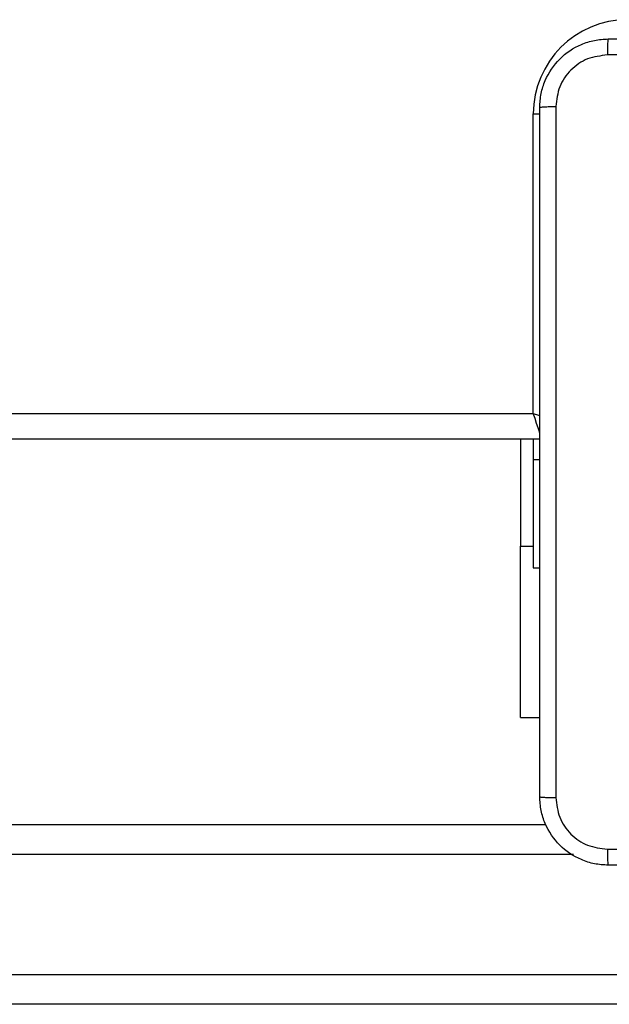
# Model space of a CAD drawing. Units: millimetres. Extents: x -458 to 1259, y 258 to 1118.
# Drawn here: x 531 to 538, y 414 to 426 of the extents above; entities that cross this region are included whole.
import ezdxf

# ---------------------------------------------------------------- set-up
doc = ezdxf.new("R2010")
doc.units = ezdxf.units.MM
doc.header["$LTSCALE"] = 45
doc.layers.add('VP-EQ', color=7, linetype='Continuous', true_color=0x8a3492)

# ---------------------------------------------------------------- blocks, each defined once
blk = doc.blocks.new('WD1411')
at = {"layer": 'VP-EQ', "color": 0, "linetype": 'Continuous', "lineweight": 25}
for p, q in [((537.277, 421.333), (537.277, 424.833)), ((537.277, 424.833), (537.353, 424.833)), ((473.077, 421.333), (537.277, 421.333)), ((537.352, 421.033), (472.977, 421.033)), ((537.128, 421.033), (537.128, 419.783)), ((537.277, 421.033), (537.277, 420.796)), ((537.277, 420.796), (537.277, 419.533)), ((537.277, 420.796), (537.352, 420.796)), ((537.128, 417.783), (537.128, 419.783)), ((537.128, 419.783), (537.277, 419.783)), ((537.277, 419.533), (537.352, 419.533)), ((537.128, 417.783), (537.352, 417.783)), ((512.589, 416.533), (537.424, 416.533)), ((537.748, 416.183), (510.64, 416.183)), ((510.64, 414.783), (541.479, 414.783)), ((541.467, 414.433), (510.609, 414.433))]:
    blk.add_line(p, q, dxfattribs=at)
at = {"layer": 'VP-EQ', "color": 0, "linetype": 'Continuous', "lineweight": 25, "flags": 128}
for points in [[(537.277, 421.333), (537.336, 421.314), (537.355, 421.307)], [(537.355, 421.101), (537.348, 421.121), (537.333, 421.167), (537.316, 421.218), (537.297, 421.275), (537.277, 421.333)]]:
    blk.add_lwpolyline(points, dxfattribs=at)
at = {"layer": 'VP-EQ', "color": 0, "linetype": 'Continuous', "lineweight": 25}
blk.add_arc((538.377, 424.833), 1.1, 90, 180, dxfattribs=at)
for points, knots in [([(537.352, 424.908), (537.356, 424.963), (537.362, 425.07), (537.427, 425.27), (537.572, 425.488), (537.79, 425.634), (537.99, 425.699), (538.098, 425.705), (538.152, 425.708)], [0, 0, 0, 0, 0.130352, 0.257334, 0.499998, 0.742419, 0.869455, 1, 1, 1, 1]), ([(538.152, 425.708), (538.151, 425.705), (538.148, 425.699), (538.145, 425.657), (538.142, 425.595), (538.142, 425.546), (538.142, 425.521)], [0, 0, 0, 0, 0.249911, 0.499776, 0.74951, 1, 1, 1, 1]), ([(538.152, 425.708), (539.046, 425.708), (540.834, 425.708), (543.52, 425.708), (545.308, 425.708), (546.202, 425.708)], [0, 0, 0, 0, 0.333297, 0.666703, 1, 1, 1, 1]), ([(538.142, 425.521), (538.063, 425.511), (537.905, 425.493), (537.706, 425.354), (537.567, 425.155), (537.549, 424.998), (537.54, 424.919)], [0, 0, 0, 0, 0.25003, 0.499924, 0.750043, 1, 1, 1, 1]), ([(546.213, 425.521), (545.317, 425.521), (543.524, 425.52), (540.831, 425.52), (539.038, 425.521), (538.142, 425.521)], [0, 0, 0, 0, 0.333337, 0.666663, 1, 1, 1, 1]), ([(537.352, 424.908), (537.355, 424.91), (537.361, 424.912), (537.403, 424.916), (537.465, 424.918), (537.515, 424.919), (537.54, 424.919)], [0, 0, 0, 0, 0.250428, 0.500144, 0.750034, 1, 1, 1, 1]), ([(537.352, 416.858), (537.352, 417.752), (537.352, 419.54), (537.352, 422.226), (537.352, 424.014), (537.352, 424.908)], [0, 0, 0, 0, 0.3333, 0.6667, 1, 1, 1, 1]), ([(537.54, 424.919), (537.54, 424.023), (537.54, 422.23), (537.54, 419.537), (537.54, 417.744), (537.54, 416.848)], [0, 0, 0, 0, 0.333336, 0.666664, 1, 1, 1, 1]), ([(537.352, 416.858), (537.355, 416.857), (537.361, 416.854), (537.403, 416.851), (537.465, 416.848), (537.515, 416.848), (537.54, 416.848)], [0, 0, 0, 0, 0.249924, 0.499836, 0.749576, 1, 1, 1, 1]), ([(538.152, 416.058), (538.098, 416.061), (537.99, 416.068), (537.79, 416.133), (537.572, 416.278), (537.427, 416.496), (537.362, 416.696), (537.356, 416.804), (537.352, 416.858)], [0, 0, 0, 0, 0.130545, 0.257564, 0.500017, 0.742659, 0.869648, 1, 1, 1, 1]), ([(537.54, 416.848), (537.549, 416.769), (537.567, 416.611), (537.706, 416.412), (537.905, 416.274), (538.063, 416.255), (538.142, 416.246)], [0, 0, 0, 0, 0.249912, 0.500037, 0.749964, 1, 1, 1, 1]), ([(538.142, 416.246), (539.038, 416.246), (540.831, 416.246), (543.524, 416.246), (545.317, 416.246), (546.213, 416.246)], [0, 0, 0, 0, 0.333337, 0.666663, 1, 1, 1, 1]), ([(538.142, 416.246), (538.142, 416.221), (538.142, 416.171), (538.145, 416.109), (538.148, 416.067), (538.151, 416.061), (538.152, 416.058)], [0, 0, 0, 0, 0.2503532, 0.5001051, 0.7500713, 1, 1, 1, 1]), ([(546.202, 416.058), (545.308, 416.058), (543.52, 416.058), (540.835, 416.058), (539.046, 416.058), (538.152, 416.058)], [0, 0, 0, 0, 0.333294, 0.6667, 1, 1, 1, 1])]:
    blk.add_open_spline(points, degree=3, knots=knots, dxfattribs=at)
blk = doc.blocks.new('WD1411 2D')
at = {"layer": 'VP-EQ', "color": 0}
blk.add_blockref('WD1411', (0, 0), dxfattribs=at)

msp = doc.modelspace()

# ---------------------------------------------------------------- block references
at = {"layer": 'VP-EQ', "color": 0}
msp.add_blockref('WD1411 2D', (0, 0), dxfattribs=at)

doc.saveas('drawing.dxf')
